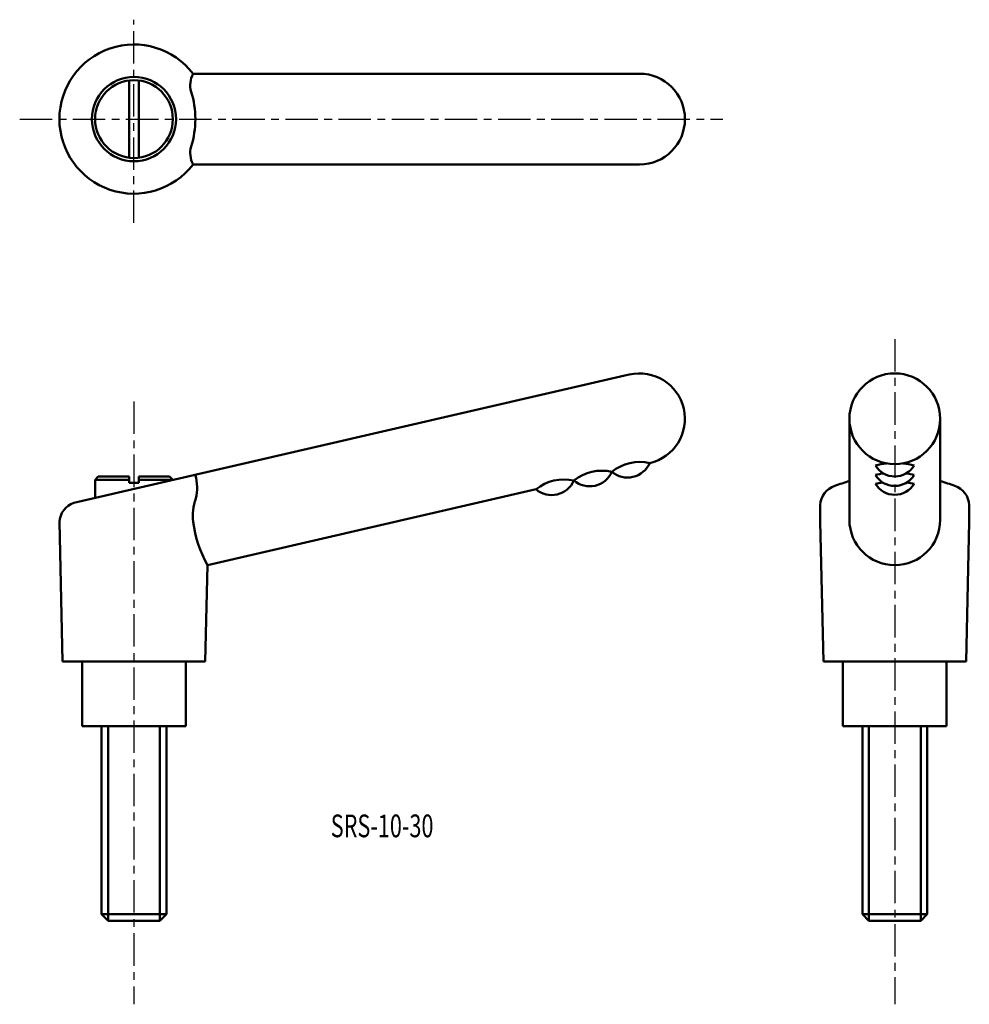
# Model space of a CAD drawing. Extents: x 14 to 161, y 4 to 156.
import ezdxf

# ---------------------------------------------------------------- set-up
doc = ezdxf.new("R2010")
doc.units = 0
doc.linetypes.add('ITTEN1', pattern=[8.2, 5, -1, 1.2, -1])
doc.layers.add('1', color=1, linetype='ITTEN1')
doc.layers.add('3', color=5, linetype='CONTINUOUS', lineweight=50)
doc.styles.add('BIGFONT', font='txt.shx', dxfattribs={"width": 0.7, "height": 3.5, "bigfont": 'bigfont.shx'})

msp = doc.modelspace()

# ---------------------------------------------------------------- linework, layer by layer
at = {"layer": '1'}
for p, q in [((31.99, 124.77), (31.99, 156.12)), ((14.36, 140.79), (122.84, 140.79)), ((149.37, 106.87), (149.37, 4.3)), ((31.99, 97.25), (31.99, 4.3))]:
    msp.add_line(p, q, dxfattribs=at)
at = {"layer": '3'}
for p, q in [((109.99, 147.79), (41.11, 147.79)), ((31.24, 134.84), (31.24, 146.74)), ((32.74, 134.84), (32.74, 146.74)), ((41.11, 133.79), (109.99, 133.79)), ((22.72, 81.61), (108.41, 101.4)), ((142.37, 94.58), (142.37, 79)), ((156.37, 94.58), (156.37, 79)), ((26.49, 85.68), (25.99, 85.18)), ((25.99, 85.18), (25.99, 82.37)), ((25.99, 85.18), (31.24, 85.18)), ((31.24, 85.68), (26.49, 85.68)), ((31.24, 84.68), (31.24, 85.68)), ((37.49, 85.68), (32.74, 85.68)), ((32.74, 85.68), (32.74, 84.68)), ((32.74, 85.18), (37.99, 85.18)), ((37.99, 85.18), (37.49, 85.68)), ((37.99, 85.14), (37.99, 85.18)), ((32.74, 84.68), (31.24, 84.68)), ((43.33, 72), (94.02, 83.71)), ((137.87, 78.68), (137.87, 81.28)), ((160.87, 78.68), (160.87, 81.28)), ((20.99, 57.18), (20.49, 78.68)), ((138.37, 57.18), (137.87, 78.68)), ((160.37, 57.18), (160.87, 78.68)), ((42.99, 57.18), (43.33, 72)), ((31.99, 57.18), (20.99, 57.18)), ((23.99, 57.18), (23.99, 47.18)), ((31.99, 57.18), (42.99, 57.18)), ((39.99, 47.18), (39.99, 57.18)), ((149.37, 57.18), (138.37, 57.18)), ((141.37, 57.18), (141.37, 47.18)), ((149.37, 57.18), (160.37, 57.18)), ((157.37, 47.18), (157.37, 57.18)), ((23.99, 47.18), (39.99, 47.18)), ((26.99, 18.18), (26.99, 47.18)), ((27.99, 47.18), (27.99, 17.18)), ((35.99, 47.18), (35.99, 17.18)), ((36.99, 47.18), (36.99, 18.18)), ((141.37, 47.18), (157.37, 47.18)), ((144.37, 18.18), (144.37, 47.18)), ((145.37, 47.18), (145.37, 17.18)), ((153.37, 47.18), (153.37, 17.18)), ((154.37, 47.18), (154.37, 18.18)), ((26.99, 18.18), (27.99, 17.18)), ((36.99, 18.18), (26.99, 18.18)), ((35.99, 17.18), (27.99, 17.18)), ((36.99, 18.18), (35.99, 17.18)), ((154.37, 18.18), (144.37, 18.18)), ((144.37, 18.18), (145.37, 17.18)), ((153.37, 17.18), (145.37, 17.18)), ((154.37, 18.18), (153.37, 17.18))]:
    msp.add_line(p, q, dxfattribs=at)
for radius in [6.5, 6]:
    msp.add_circle((31.99, 140.79), radius, dxfattribs=at)
for centre, radius, start, end in [((31.99, 140.79), 11.5, 37.4952, 322.5048), ((44.37, 146.04), 3.7, 151.8022, 196.3257), ((109.99, 140.79), 7, 270, 90), ((27.09, 140.79), 14.37, 342.9443, 17.0557), ((44.37, 135.54), 3.7, 163.6743, 208.1978), ((109.99, 94.58), 7, 283, 103), ((149.37, 94.58), 7, 0, 180), ((149.37, 94.58), 7, 180, 0), ((104.17, 79.75), 6.83, 76.9424, 129.0576), ((110.02, 81.1), 6.83, 76.9424, 129.0576), ((108.13, 89.27), 3.75, 229.8699, 336.1301), ((149.37, 75.81), 11.95, 96.0286, 104.545), ((149.37, 89.2), 3.51, 211.3985, 328.6015), ((149.37, 75.81), 11.95, 75.455, 83.9714), ((35.05, 84), 6.69, 345.0878, 16.8096), ((98.33, 78.4), 6.83, 76.9424, 129.0576), ((96.44, 86.57), 3.75, 229.8699, 336.1301), ((102.29, 87.92), 3.75, 229.8699, 336.1301), ((149.37, 74.35), 11.95, 98.4687, 104.545), ((149.37, 87.74), 3.51, 211.3985, 328.6015), ((149.37, 74.35), 11.95, 75.455, 81.5313), ((141.16, 81.1), 3.3, 108.8168, 176.7815), ((149.37, 60.08), 25.86, 105.7056, 111.0073), ((149.37, 72.97), 11.95, 99.0421, 104.545), ((149.37, 86.37), 3.51, 211.3985, 328.6015), ((149.37, 72.97), 11.95, 75.455, 80.9579), ((149.37, 60.08), 25.86, 68.9927, 74.2944), ((157.57, 81.1), 3.3, 3.2185, 71.1832), ((49.66, 79.55), 8.59, 161.4396, 185.8195), ((23.78, 78.49), 3.3, 108.8168, 176.7815), ((149.37, 79), 7, 180, 0), ((60.44, 81.4), 19.52, 188.0361, 208.7858)]:
    msp.add_arc(centre, radius, start, end, dxfattribs=at)

# ---------------------------------------------------------------- texts
at = {"layer": '3', "style": 'BIGFONT', "width": 0.7}
msp.add_text('SRS-10-30', height=3.5, dxfattribs=at).set_placement((62.35, 30.06))

doc.saveas('drawing.dxf')
